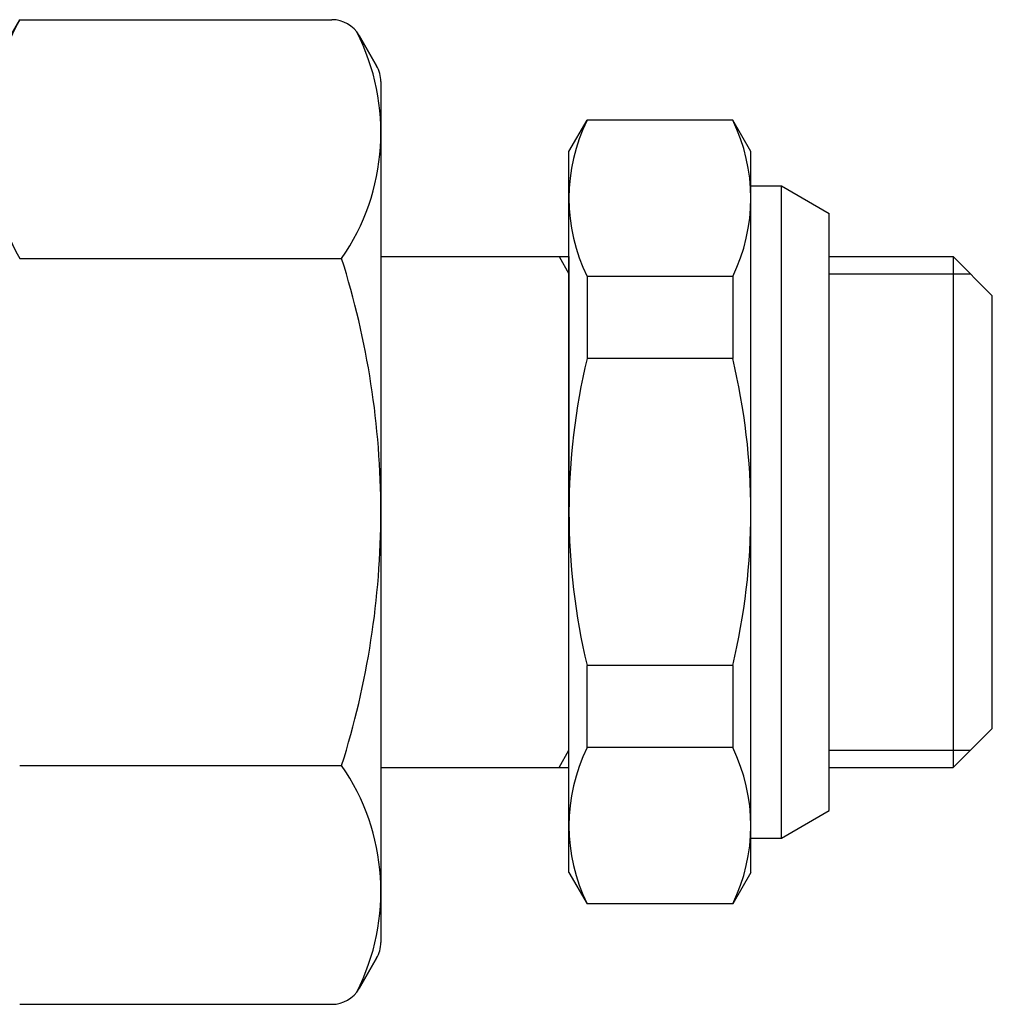
# Model space of a CAD drawing. Extents: x -25 to 888, y -416 to 289.
# Drawn here: x 107 to 138, y -41 to -10 of the extents above; entities that cross this region are included whole.
import ezdxf

# ---------------------------------------------------------------- set-up
doc = ezdxf.new("R2010")
doc.units = 0
doc.layers.get('0').update_dxf_attribs({"linetype": 'CONTINUOUS'})

# ---------------------------------------------------------------- blocks, each defined once
blk = doc.blocks.new('A$C3C00309D')
for p, q in [((39.042, 31.5), (40.024, 33.202)), ((40.024, 33.202), (49.982, 33.202)), ((51.408, 31.732), (50.848, 32.702)), ((50.848, 32.702), (51.408, 31.732)), ((51.542, 31.232), (51.542, 3.768)), ((57.542, 29), (58.119, 30)), ((62.764, 30), (58.119, 30)), ((63.342, 29), (62.764, 30)), ((57.542, 6), (57.542, 29)), ((63.342, 6), (63.342, 29)), ((63.342, 27.9), (64.324, 27.9)), ((64.324, 27.9), (65.842, 27.024)), ((64.324, 7.1), (64.324, 27.9)), ((65.842, 7.976), (65.842, 27.024)), ((40.024, 25.583), (50.291, 25.583)), ((51.542, 25.65), (57.542, 25.65)), ((57.224, 25.65), (57.542, 25.1)), ((57.542, 25.65), (57.542, 17.5)), ((65.842, 25.65), (69.792, 25.65)), ((69.792, 25.65), (69.792, 9.35)), ((69.792, 25.65), (71.042, 24.4)), ((62.764, 25.01), (58.119, 25.01)), ((58.119, 25.01), (58.119, 22.399)), ((62.764, 25.01), (62.764, 22.399)), ((65.842, 25.1), (70.342, 25.1)), ((71.042, 10.6), (71.042, 24.4)), ((62.764, 22.399), (58.119, 22.399)), ((62.764, 12.601), (58.119, 12.601)), ((58.119, 9.99), (58.119, 12.601)), ((62.764, 12.601), (62.764, 9.99)), ((69.792, 9.35), (71.042, 10.6)), ((57.224, 9.35), (57.542, 9.9)), ((62.764, 9.99), (58.119, 9.99)), ((65.842, 9.9), (70.342, 9.9)), ((40.024, 9.417), (50.291, 9.417)), ((51.542, 9.35), (57.542, 9.35)), ((65.842, 9.35), (69.792, 9.35)), ((64.324, 7.1), (65.842, 7.976)), ((63.342, 7.1), (64.324, 7.1)), ((57.542, 6), (58.119, 5)), ((63.342, 6), (62.764, 5)), ((62.764, 5), (58.119, 5)), ((51.408, 3.268), (50.848, 2.298)), ((50.848, 2.298), (51.408, 3.268)), ((40.024, 1.798), (49.982, 1.798))]:
    blk.add_line(p, q)
for centre, radius, start, end in [((46.918, 29.392), 7.876, 151.0761, 208.9239), ((49.982, 32.202), 1, 30, 90), ((44.476, 29.602), 7.068, 325.3515, 27.029), ((50.542, 31.232), 1, 360, 30), ((63.222, 27.505), 5.68, 153.9428, 206.0572), ((57.661, 27.505), 5.68, 333.9428, 26.0572), ((24.792, 17.5), 26.75, 360, 17.588), ((78.615, 17.5), 21.073, 166.5573, 180), ((42.268, 17.5), 21.073, 360, 13.4427), ((24.792, 17.5), 26.75, 342.412, 360), ((78.615, 17.5), 21.073, 180, 193.4427), ((42.268, 17.5), 21.073, 346.5573, 360), ((63.222, 7.495), 5.68, 153.9428, 206.0572), ((57.661, 7.495), 5.68, 333.9428, 26.0572), ((44.476, 5.398), 7.068, 332.971, 34.6485), ((50.542, 3.768), 1, 330, 360), ((49.982, 2.798), 1, 270, 330)]:
    blk.add_arc(centre, radius, start, end)

msp = doc.modelspace()

# ---------------------------------------------------------------- block references
msp.add_blockref('A$C3C00309D', (66.788, -42.94))

doc.saveas('drawing.dxf')
